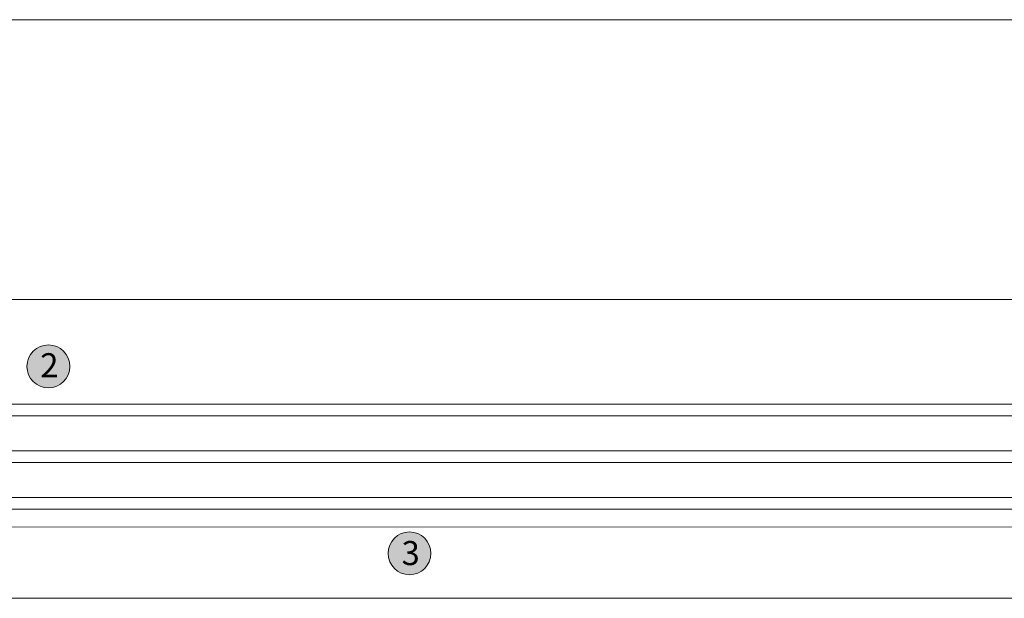
# Model space of a CAD drawing. Units: inches. Extents: x -25 to 102, y -155 to 149.
# Drawn here: x 10 to 23, y -38 to -30 of the extents above; entities that cross this region are included whole.
import ezdxf

# ---------------------------------------------------------------- set-up
doc = ezdxf.new("R2010")
doc.units = ezdxf.units.IN
doc.header["$LTSCALE"] = 0.1
doc.layers.add('A-Door', color=7, linetype='Continuous', lineweight=5)
doc.layers.add('A-Hatch', color=250, linetype='Continuous', lineweight=5)
doc.layers.add('A-Text', color=255, linetype='Continuous')
doc.styles.add('ARIAL', font='arial.ttf')

msp = doc.modelspace()

# ---------------------------------------------------------------- hatches: boundary and pattern name
at = {"layer": 'A-Hatch'}
h = msp.add_hatch(color=256, dxfattribs=at)
h.dxf.hatch_style = 1
h.paths.add_polyline_path([(10.69025, -34.87173, 1), (10.11136, -34.87173, 1)])
h = msp.add_hatch(color=256, dxfattribs=at)
h.dxf.hatch_style = 1
h.paths.add_polyline_path([(15.57589, -37.3997, 1), (14.997, -37.3997, 1)])

# ---------------------------------------------------------------- linework, layer by layer
at = {"layer": 'A-Door'}
for p, q in [((39.56024, -35.38347), (9.1428, -35.38347)), ((39.56024, -35.54095), (9.1428, -35.54095)), ((39.56024, -36.01339), (9.1428, -36.01339)), ((39.56024, -36.17088), (9.1428, -36.17088)), ((39.56024, -36.64332), (9.1428, -36.64332)), ((39.56024, -36.8008), (9.1428, -36.8008))]:
    msp.add_line(p, q, dxfattribs=at)
at = {"layer": 'A-Hatch'}
for p, q in [((5.07199, -30.18465), (43.63105, -30.18465)), ((6.5838, -33.96812), (42.11924, -33.96812)), ((8.90923, -37.04686), (39.01947, -37.03505)), ((42.87121, -38.00749), (5.83184, -38.00749))]:
    msp.add_line(p, q, dxfattribs=at)
for centre in [(10.40081, -34.87173), (15.28645, -37.3997)]:
    msp.add_circle(centre, 0.28945, dxfattribs=at)

# ---------------------------------------------------------------- texts
at = {"layer": 'A-Text', "char_height": 0.325, "attachment_point": 1, "style": 'ARIAL'}
for s, insert in [('{\\fArial|b1|i0|c0|p34;2}', (10.29154, -34.69386)), ('{\\fArial|b1|i0|c0|p34;3}', (15.17842, -37.23338))]:
    msp.add_mtext_dynamic_manual_height_columns(s, width=19.6001401, gutter_width=62.5, heights=[0], dxfattribs=dict(at, insert=insert))

doc.saveas('drawing.dxf')
